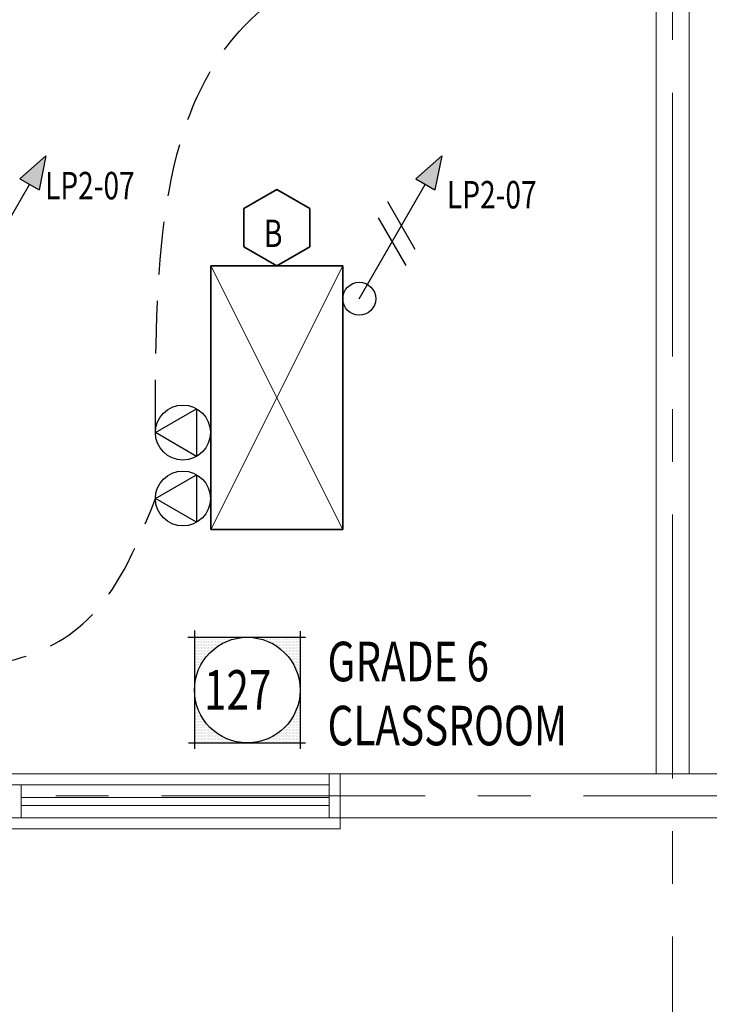
# Model space of a CAD drawing. Units: inches. Extents: x -2 to 13746, y -3167 to 2094.
# Drawn here: x 8440 to 8565, y 429 to 608 of the extents above; entities that cross this region are included whole.
import ezdxf

# ---------------------------------------------------------------- set-up
doc = ezdxf.new("R2010")
doc.units = ezdxf.units.IN
doc.header["$LTSCALE"] = 48
doc.header["$MEASUREMENT"] = 0
doc.linetypes.add('CENTER', pattern=[2, 1.25, -0.25, 0.25, -0.25])
doc.linetypes.add('DASHED2', pattern=[0.375, 0.25, -0.125])
doc.layers.get('0').update_dxf_attribs({"linetype": 'CONTINUOUS'})
for name, color, linetype, lineweight in [('BAYLINE', 1, 'CENTER', 13), ('HATCH', 1, 'CONTINUOUS', 13), ('LIGHTS', 4, 'CONTINUOUS', 35), ('TEXT10250', 2, 'CONTINUOUS', 25), ('TEXT7250', 2, 'CONTINUOUS', 25), ('WALLS', 3, 'CONTINUOUS', 13), ('WINDOWS', 2, 'CONTINUOUS', 13)]:
    doc.layers.add(name, color=color, linetype=linetype, lineweight=lineweight)
doc.layers.add('LINES', color=220, linetype='DASHED2')
doc.styles.add('ROMANS', font='romans', dxfattribs={"width": 0.75, "height": 10})
doc.styles.add('TXT316', font='romans.shx', dxfattribs={"width": 0.75, "height": 5})

msp = doc.modelspace()

# ---------------------------------------------------------------- hatches: boundary and pattern name
at = {"layer": 'TEXT7250', "ltscale": 0.8}
h = msp.add_hatch(color=256, dxfattribs=at)
h.dxf.hatch_style = 1
h.paths.add_polyline_path([(8439.74, 579.5), (8443.21, 577.5), (8444.48, 583.69)])
h = msp.add_hatch(color=256, dxfattribs=at)
h.dxf.hatch_style = 1
h.paths.add_polyline_path([(8511.74, 579.5), (8515.21, 577.5), (8516.48, 583.69)])

# ---------------------------------------------------------------- linework, layer by layer
at = {"color": 0}
for p, q in [((8471.57, 495.7), (8471.57, 495.7)), ((8471.57, 495.13), (8471.57, 495.13)), ((8471.72, 495.98), (8471.72, 495.98)), ((8471.72, 495.41), (8471.72, 495.41)), ((8471.72, 494.85), (8471.72, 494.85)), ((8471.86, 495.7), (8471.86, 495.7)), ((8471.86, 495.13), (8471.86, 495.13)), ((8472, 495.98), (8472, 495.98)), ((8472, 495.41), (8472, 495.41)), ((8472, 494.85), (8472, 494.85)), ((8472.14, 495.7), (8472.14, 495.7)), ((8472.14, 495.13), (8472.14, 495.13)), ((8472.28, 495.98), (8472.28, 495.98)), ((8472.28, 495.41), (8472.28, 495.41)), ((8472.28, 494.85), (8472.28, 494.85)), ((8472.42, 495.7), (8472.42, 495.7)), ((8472.42, 495.13), (8472.42, 495.13)), ((8472.56, 495.98), (8472.56, 495.98)), ((8472.56, 495.41), (8472.56, 495.41)), ((8472.56, 494.85), (8472.56, 494.85)), ((8472.7, 495.7), (8472.7, 495.7)), ((8472.7, 495.13), (8472.7, 495.13)), ((8472.84, 495.98), (8472.84, 495.98)), ((8472.84, 495.41), (8472.84, 495.41)), ((8472.84, 494.85), (8472.84, 494.85)), ((8472.98, 495.7), (8472.98, 495.7)), ((8472.98, 495.13), (8472.98, 495.13)), ((8473.12, 495.98), (8473.12, 495.98)), ((8473.12, 495.41), (8473.12, 495.41)), ((8473.12, 494.85), (8473.12, 494.85)), ((8473.26, 495.7), (8473.26, 495.7)), ((8473.26, 495.13), (8473.26, 495.13)), ((8473.4, 495.98), (8473.4, 495.98)), ((8473.4, 495.41), (8473.4, 495.41)), ((8473.4, 494.85), (8473.4, 494.85)), ((8473.54, 495.7), (8473.54, 495.7)), ((8473.54, 495.13), (8473.54, 495.13)), ((8473.68, 495.98), (8473.68, 495.98)), ((8473.68, 495.41), (8473.68, 495.41)), ((8473.68, 494.85), (8473.68, 494.85)), ((8473.82, 495.7), (8473.82, 495.7)), ((8473.82, 495.13), (8473.82, 495.13)), ((8473.97, 495.98), (8473.97, 495.98)), ((8473.97, 495.41), (8473.97, 495.41)), ((8473.97, 494.85), (8473.97, 494.85)), ((8474.11, 495.7), (8474.11, 495.7)), ((8474.11, 495.13), (8474.11, 495.13)), ((8474.25, 495.98), (8474.25, 495.98)), ((8474.25, 495.41), (8474.25, 495.41)), ((8474.25, 494.85), (8474.25, 494.85)), ((8474.39, 495.7), (8474.39, 495.7)), ((8474.39, 495.13), (8474.39, 495.13)), ((8474.53, 495.98), (8474.53, 495.98)), ((8474.53, 495.41), (8474.53, 495.41)), ((8474.53, 494.85), (8474.53, 494.85)), ((8474.67, 495.7), (8474.67, 495.7)), ((8474.67, 495.13), (8474.67, 495.13)), ((8474.81, 495.98), (8474.81, 495.98)), ((8474.81, 495.41), (8474.81, 495.41)), ((8474.81, 494.85), (8474.81, 494.85)), ((8474.95, 495.7), (8474.95, 495.7)), ((8474.95, 495.13), (8474.95, 495.13)), ((8475.09, 495.98), (8475.09, 495.98)), ((8475.09, 495.41), (8475.09, 495.41)), ((8475.09, 494.85), (8475.09, 494.85)), ((8475.23, 495.7), (8475.23, 495.7)), ((8475.23, 495.13), (8475.23, 495.13)), ((8475.37, 495.98), (8475.37, 495.98)), ((8475.37, 495.41), (8475.37, 495.41)), ((8475.37, 494.85), (8475.37, 494.85)), ((8475.51, 495.7), (8475.51, 495.7)), ((8475.51, 495.13), (8475.51, 495.13)), ((8475.65, 495.98), (8475.65, 495.98)), ((8475.65, 495.41), (8475.65, 495.41)), ((8475.65, 494.85), (8475.65, 494.85)), ((8475.79, 495.7), (8475.79, 495.7)), ((8475.79, 495.13), (8475.79, 495.13)), ((8475.93, 495.98), (8475.93, 495.98)), ((8475.93, 495.41), (8475.93, 495.41)), ((8475.93, 494.85), (8475.93, 494.85)), ((8476.07, 495.7), (8476.07, 495.7)), ((8476.07, 495.13), (8476.07, 495.13)), ((8476.22, 495.98), (8476.22, 495.98)), ((8476.22, 495.41), (8476.22, 495.41)), ((8476.22, 494.85), (8476.22, 494.85)), ((8476.36, 495.7), (8476.36, 495.7)), ((8476.36, 495.13), (8476.36, 495.13)), ((8476.5, 495.98), (8476.5, 495.98)), ((8476.5, 495.41), (8476.5, 495.41)), ((8476.64, 495.7), (8476.64, 495.7)), ((8476.64, 495.13), (8476.64, 495.13)), ((8476.78, 495.98), (8476.78, 495.98)), ((8476.78, 495.41), (8476.78, 495.41)), ((8476.92, 495.7), (8476.92, 495.7)), ((8476.92, 495.13), (8476.92, 495.13)), ((8477.06, 495.98), (8477.06, 495.98)), ((8477.06, 495.41), (8477.06, 495.41)), ((8477.2, 495.7), (8477.2, 495.7)), ((8477.34, 495.98), (8477.34, 495.98)), ((8477.34, 495.41), (8477.34, 495.41)), ((8477.48, 495.7), (8477.48, 495.7)), ((8477.62, 495.98), (8477.62, 495.98)), ((8477.76, 495.7), (8477.76, 495.7)), ((8477.9, 495.98), (8477.9, 495.98)), ((8478.04, 495.7), (8478.04, 495.7)), ((8478.18, 495.98), (8478.18, 495.98)), ((8478.32, 495.7), (8478.32, 495.7)), ((8478.47, 495.98), (8478.47, 495.98)), ((8478.75, 495.98), (8478.75, 495.98)), ((8479.03, 495.98), (8479.03, 495.98)), ((8479.31, 495.98), (8479.31, 495.98)), ((8479.59, 495.98), (8479.59, 495.98)), ((8482.68, 495.98), (8482.68, 495.98)), ((8482.97, 495.98), (8482.97, 495.98)), ((8483.25, 495.98), (8483.25, 495.98)), ((8483.53, 495.98), (8483.53, 495.98)), ((8483.81, 495.98), (8483.81, 495.98)), ((8483.95, 495.7), (8483.95, 495.7)), ((8484.09, 495.98), (8484.09, 495.98)), ((8484.23, 495.7), (8484.23, 495.7)), ((8484.37, 495.98), (8484.37, 495.98)), ((8484.51, 495.7), (8484.51, 495.7)), ((8484.65, 495.98), (8484.65, 495.98)), ((8484.65, 495.41), (8484.65, 495.41)), ((8484.79, 495.7), (8484.79, 495.7)), ((8484.93, 495.98), (8484.93, 495.98)), ((8484.93, 495.41), (8484.93, 495.41)), ((8485.07, 495.7), (8485.07, 495.7)), ((8485.22, 495.98), (8485.22, 495.98)), ((8485.22, 495.41), (8485.22, 495.41)), ((8485.36, 495.7), (8485.36, 495.7)), ((8485.36, 495.13), (8485.36, 495.13)), ((8485.5, 495.98), (8485.5, 495.98)), ((8485.5, 495.41), (8485.5, 495.41)), ((8485.64, 495.7), (8485.64, 495.7)), ((8485.64, 495.13), (8485.64, 495.13)), ((8485.78, 495.98), (8485.78, 495.98)), ((8485.78, 495.41), (8485.78, 495.41)), ((8485.92, 495.7), (8485.92, 495.7)), ((8485.92, 495.13), (8485.92, 495.13)), ((8486.06, 495.98), (8486.06, 495.98)), ((8486.06, 495.41), (8486.06, 495.41)), ((8486.06, 494.85), (8486.06, 494.85)), ((8486.2, 495.7), (8486.2, 495.7)), ((8486.2, 495.13), (8486.2, 495.13)), ((8486.34, 495.98), (8486.34, 495.98)), ((8486.34, 495.41), (8486.34, 495.41)), ((8486.34, 494.85), (8486.34, 494.85)), ((8486.48, 495.7), (8486.48, 495.7)), ((8486.48, 495.13), (8486.48, 495.13)), ((8486.62, 495.98), (8486.62, 495.98)), ((8486.62, 495.41), (8486.62, 495.41)), ((8486.62, 494.85), (8486.62, 494.85)), ((8486.76, 495.7), (8486.76, 495.7)), ((8486.76, 495.13), (8486.76, 495.13)), ((8486.9, 495.98), (8486.9, 495.98)), ((8486.9, 495.41), (8486.9, 495.41)), ((8486.9, 494.85), (8486.9, 494.85)), ((8487.04, 495.7), (8487.04, 495.7)), ((8487.04, 495.13), (8487.04, 495.13)), ((8487.18, 495.98), (8487.18, 495.98)), ((8487.18, 495.41), (8487.18, 495.41)), ((8487.18, 494.85), (8487.18, 494.85)), ((8487.32, 495.7), (8487.32, 495.7)), ((8487.32, 495.13), (8487.32, 495.13)), ((8487.47, 495.98), (8487.47, 495.98)), ((8487.47, 495.41), (8487.47, 495.41)), ((8487.47, 494.85), (8487.47, 494.85)), ((8487.61, 495.7), (8487.61, 495.7)), ((8487.61, 495.13), (8487.61, 495.13)), ((8487.75, 495.98), (8487.75, 495.98)), ((8487.75, 495.41), (8487.75, 495.41)), ((8487.75, 494.85), (8487.75, 494.85)), ((8487.89, 495.7), (8487.89, 495.7)), ((8487.89, 495.13), (8487.89, 495.13)), ((8488.03, 495.98), (8488.03, 495.98)), ((8488.03, 495.41), (8488.03, 495.41)), ((8488.03, 494.85), (8488.03, 494.85)), ((8488.17, 495.7), (8488.17, 495.7)), ((8488.17, 495.13), (8488.17, 495.13)), ((8488.31, 495.98), (8488.31, 495.98)), ((8488.31, 495.41), (8488.31, 495.41)), ((8488.31, 494.85), (8488.31, 494.85)), ((8488.45, 495.7), (8488.45, 495.7)), ((8488.45, 495.13), (8488.45, 495.13)), ((8488.59, 495.98), (8488.59, 495.98)), ((8488.59, 495.41), (8488.59, 495.41)), ((8488.59, 494.85), (8488.59, 494.85)), ((8488.73, 495.7), (8488.73, 495.7)), ((8488.73, 495.13), (8488.73, 495.13)), ((8488.87, 495.98), (8488.87, 495.98)), ((8488.87, 495.41), (8488.87, 495.41)), ((8488.87, 494.85), (8488.87, 494.85)), ((8489.01, 495.7), (8489.01, 495.7)), ((8489.01, 495.13), (8489.01, 495.13)), ((8489.15, 495.98), (8489.15, 495.98)), ((8489.15, 495.41), (8489.15, 495.41)), ((8489.15, 494.85), (8489.15, 494.85)), ((8489.29, 495.7), (8489.29, 495.7)), ((8489.29, 495.13), (8489.29, 495.13)), ((8489.43, 495.98), (8489.43, 495.98)), ((8489.43, 495.41), (8489.43, 495.41)), ((8489.43, 494.85), (8489.43, 494.85)), ((8489.57, 495.7), (8489.57, 495.7)), ((8489.57, 495.13), (8489.57, 495.13)), ((8489.72, 495.98), (8489.72, 495.98)), ((8489.72, 495.41), (8489.72, 495.41)), ((8489.72, 494.85), (8489.72, 494.85)), ((8489.86, 495.7), (8489.86, 495.7)), ((8489.86, 495.13), (8489.86, 495.13)), ((8490, 495.98), (8490, 495.98)), ((8490, 495.41), (8490, 495.41)), ((8490, 494.85), (8490, 494.85)), ((8490.14, 495.7), (8490.14, 495.7)), ((8490.14, 495.13), (8490.14, 495.13)), ((8490.28, 495.98), (8490.28, 495.98)), ((8490.28, 495.41), (8490.28, 495.41)), ((8490.28, 494.85), (8490.28, 494.85)), ((8490.42, 495.7), (8490.42, 495.7)), ((8490.42, 495.13), (8490.42, 495.13)), ((8490.56, 495.98), (8490.56, 495.98)), ((8490.56, 495.41), (8490.56, 495.41)), ((8490.56, 494.85), (8490.56, 494.85)), ((8490.7, 495.7), (8490.7, 495.7)), ((8490.7, 495.13), (8490.7, 495.13)), ((8471.57, 494.57), (8471.57, 494.57)), ((8471.57, 494.01), (8471.57, 494.01)), ((8471.57, 493.45), (8471.57, 493.45)), ((8471.57, 492.88), (8471.57, 492.88)), ((8471.72, 494.29), (8471.72, 494.29)), ((8471.72, 493.73), (8471.72, 493.73)), ((8471.72, 493.16), (8471.72, 493.16)), ((8471.86, 494.57), (8471.86, 494.57)), ((8471.86, 494.01), (8471.86, 494.01)), ((8471.86, 493.45), (8471.86, 493.45)), ((8471.86, 492.88), (8471.86, 492.88)), ((8472, 494.29), (8472, 494.29)), ((8472, 493.73), (8472, 493.73)), ((8472, 493.16), (8472, 493.16)), ((8472.14, 494.57), (8472.14, 494.57)), ((8472.14, 494.01), (8472.14, 494.01)), ((8472.14, 493.45), (8472.14, 493.45)), ((8472.14, 492.88), (8472.14, 492.88)), ((8472.28, 494.29), (8472.28, 494.29)), ((8472.28, 493.73), (8472.28, 493.73)), ((8472.28, 493.16), (8472.28, 493.16)), ((8472.42, 494.57), (8472.42, 494.57)), ((8472.42, 494.01), (8472.42, 494.01)), ((8472.42, 493.45), (8472.42, 493.45)), ((8472.42, 492.88), (8472.42, 492.88)), ((8472.56, 494.29), (8472.56, 494.29)), ((8472.56, 493.73), (8472.56, 493.73)), ((8472.56, 493.16), (8472.56, 493.16)), ((8472.7, 494.57), (8472.7, 494.57)), ((8472.7, 494.01), (8472.7, 494.01)), ((8472.7, 493.45), (8472.7, 493.45)), ((8472.7, 492.88), (8472.7, 492.88)), ((8472.84, 494.29), (8472.84, 494.29)), ((8472.84, 493.73), (8472.84, 493.73)), ((8472.84, 493.16), (8472.84, 493.16)), ((8472.98, 494.57), (8472.98, 494.57)), ((8472.98, 494.01), (8472.98, 494.01)), ((8472.98, 493.45), (8472.98, 493.45)), ((8472.98, 492.88), (8472.98, 492.88)), ((8473.12, 494.29), (8473.12, 494.29)), ((8473.12, 493.73), (8473.12, 493.73)), ((8473.12, 493.16), (8473.12, 493.16)), ((8473.26, 494.57), (8473.26, 494.57)), ((8473.26, 494.01), (8473.26, 494.01)), ((8473.26, 493.45), (8473.26, 493.45)), ((8473.26, 492.88), (8473.26, 492.88)), ((8473.4, 494.29), (8473.4, 494.29)), ((8473.4, 493.73), (8473.4, 493.73)), ((8473.4, 493.16), (8473.4, 493.16)), ((8473.54, 494.57), (8473.54, 494.57)), ((8473.54, 494.01), (8473.54, 494.01)), ((8473.54, 493.45), (8473.54, 493.45)), ((8473.54, 492.88), (8473.54, 492.88)), ((8473.68, 494.29), (8473.68, 494.29)), ((8473.68, 493.73), (8473.68, 493.73)), ((8473.68, 493.16), (8473.68, 493.16)), ((8473.82, 494.57), (8473.82, 494.57)), ((8473.82, 494.01), (8473.82, 494.01)), ((8473.82, 493.45), (8473.82, 493.45)), ((8473.82, 492.88), (8473.82, 492.88)), ((8473.97, 494.29), (8473.97, 494.29)), ((8473.97, 493.73), (8473.97, 493.73)), ((8473.97, 493.16), (8473.97, 493.16)), ((8474.11, 494.57), (8474.11, 494.57)), ((8474.11, 494.01), (8474.11, 494.01)), ((8474.11, 493.45), (8474.11, 493.45)), ((8474.25, 494.29), (8474.25, 494.29)), ((8474.25, 493.73), (8474.25, 493.73)), ((8474.39, 494.57), (8474.39, 494.57)), ((8474.39, 494.01), (8474.39, 494.01)), ((8474.39, 493.45), (8474.39, 493.45)), ((8474.53, 494.29), (8474.53, 494.29)), ((8474.53, 493.73), (8474.53, 493.73)), ((8474.67, 494.57), (8474.67, 494.57)), ((8474.67, 494.01), (8474.67, 494.01)), ((8474.81, 494.29), (8474.81, 494.29)), ((8474.95, 494.57), (8474.95, 494.57)), ((8474.95, 494.01), (8474.95, 494.01)), ((8475.09, 494.29), (8475.09, 494.29)), ((8475.23, 494.57), (8475.23, 494.57)), ((8475.37, 494.29), (8475.37, 494.29)), ((8475.51, 494.57), (8475.51, 494.57)), ((8475.79, 494.57), (8475.79, 494.57)), ((8486.48, 494.57), (8486.48, 494.57)), ((8486.76, 494.57), (8486.76, 494.57)), ((8486.9, 494.29), (8486.9, 494.29)), ((8487.04, 494.57), (8487.04, 494.57)), ((8487.18, 494.29), (8487.18, 494.29)), ((8487.32, 494.57), (8487.32, 494.57)), ((8487.32, 494.01), (8487.32, 494.01)), ((8487.47, 494.29), (8487.47, 494.29)), ((8487.47, 493.73), (8487.47, 493.73)), ((8487.61, 494.57), (8487.61, 494.57)), ((8487.61, 494.01), (8487.61, 494.01)), ((8487.75, 494.29), (8487.75, 494.29)), ((8487.75, 493.73), (8487.75, 493.73)), ((8487.89, 494.57), (8487.89, 494.57)), ((8487.89, 494.01), (8487.89, 494.01)), ((8487.89, 493.45), (8487.89, 493.45)), ((8488.03, 494.29), (8488.03, 494.29)), ((8488.03, 493.73), (8488.03, 493.73)), ((8488.03, 493.16), (8488.03, 493.16)), ((8488.17, 494.57), (8488.17, 494.57)), ((8488.17, 494.01), (8488.17, 494.01)), ((8488.17, 493.45), (8488.17, 493.45)), ((8488.31, 494.29), (8488.31, 494.29)), ((8488.31, 493.73), (8488.31, 493.73)), ((8488.31, 493.16), (8488.31, 493.16)), ((8488.45, 494.57), (8488.45, 494.57)), ((8488.45, 494.01), (8488.45, 494.01)), ((8488.45, 493.45), (8488.45, 493.45)), ((8488.45, 492.88), (8488.45, 492.88)), ((8488.59, 494.29), (8488.59, 494.29)), ((8488.59, 493.73), (8488.59, 493.73)), ((8488.59, 493.16), (8488.59, 493.16)), ((8488.73, 494.57), (8488.73, 494.57)), ((8488.73, 494.01), (8488.73, 494.01)), ((8488.73, 493.45), (8488.73, 493.45)), ((8488.73, 492.88), (8488.73, 492.88)), ((8488.87, 494.29), (8488.87, 494.29)), ((8488.87, 493.73), (8488.87, 493.73)), ((8488.87, 493.16), (8488.87, 493.16)), ((8489.01, 494.57), (8489.01, 494.57)), ((8489.01, 494.01), (8489.01, 494.01)), ((8489.01, 493.45), (8489.01, 493.45)), ((8489.01, 492.88), (8489.01, 492.88)), ((8489.15, 494.29), (8489.15, 494.29)), ((8489.15, 493.73), (8489.15, 493.73)), ((8489.15, 493.16), (8489.15, 493.16)), ((8489.29, 494.57), (8489.29, 494.57)), ((8489.29, 494.01), (8489.29, 494.01)), ((8489.29, 493.45), (8489.29, 493.45)), ((8489.29, 492.88), (8489.29, 492.88)), ((8489.43, 494.29), (8489.43, 494.29)), ((8489.43, 493.73), (8489.43, 493.73)), ((8489.43, 493.16), (8489.43, 493.16)), ((8489.57, 494.57), (8489.57, 494.57)), ((8489.57, 494.01), (8489.57, 494.01)), ((8489.57, 493.45), (8489.57, 493.45)), ((8489.57, 492.88), (8489.57, 492.88)), ((8489.72, 494.29), (8489.72, 494.29)), ((8489.72, 493.73), (8489.72, 493.73)), ((8489.72, 493.16), (8489.72, 493.16)), ((8489.86, 494.57), (8489.86, 494.57)), ((8489.86, 494.01), (8489.86, 494.01)), ((8489.86, 493.45), (8489.86, 493.45)), ((8489.86, 492.88), (8489.86, 492.88)), ((8490, 494.29), (8490, 494.29)), ((8490, 493.73), (8490, 493.73)), ((8490, 493.16), (8490, 493.16)), ((8490.14, 494.57), (8490.14, 494.57)), ((8490.14, 494.01), (8490.14, 494.01)), ((8490.14, 493.45), (8490.14, 493.45)), ((8490.14, 492.88), (8490.14, 492.88)), ((8490.28, 494.29), (8490.28, 494.29)), ((8490.28, 493.73), (8490.28, 493.73)), ((8490.28, 493.16), (8490.28, 493.16)), ((8490.42, 494.57), (8490.42, 494.57)), ((8490.42, 494.01), (8490.42, 494.01)), ((8490.42, 493.45), (8490.42, 493.45)), ((8490.42, 492.88), (8490.42, 492.88)), ((8490.56, 494.29), (8490.56, 494.29)), ((8490.56, 493.73), (8490.56, 493.73)), ((8490.56, 493.16), (8490.56, 493.16)), ((8490.7, 494.57), (8490.7, 494.57)), ((8490.7, 494.01), (8490.7, 494.01)), ((8490.7, 493.45), (8490.7, 493.45)), ((8490.7, 492.88), (8490.7, 492.88)), ((8471.57, 492.32), (8471.57, 492.32)), ((8471.57, 491.76), (8471.57, 491.76)), ((8471.57, 491.2), (8471.57, 491.2)), ((8471.72, 492.6), (8471.72, 492.6)), ((8471.72, 492.04), (8471.72, 492.04)), ((8471.72, 491.48), (8471.72, 491.48)), ((8471.86, 492.32), (8471.86, 492.32)), ((8471.86, 491.76), (8471.86, 491.76)), ((8471.86, 491.2), (8471.86, 491.2)), ((8472, 492.6), (8472, 492.6)), ((8472, 492.04), (8472, 492.04)), ((8472, 491.48), (8472, 491.48)), ((8472.14, 492.32), (8472.14, 492.32)), ((8472.14, 491.76), (8472.14, 491.76)), ((8472.14, 491.2), (8472.14, 491.2)), ((8472.28, 492.6), (8472.28, 492.6)), ((8472.28, 492.04), (8472.28, 492.04)), ((8472.28, 491.48), (8472.28, 491.48)), ((8472.42, 492.32), (8472.42, 492.32)), ((8472.42, 491.76), (8472.42, 491.76)), ((8472.42, 491.2), (8472.42, 491.2)), ((8472.56, 492.6), (8472.56, 492.6)), ((8472.56, 492.04), (8472.56, 492.04)), ((8472.56, 491.48), (8472.56, 491.48)), ((8472.7, 492.32), (8472.7, 492.32)), ((8472.7, 491.76), (8472.7, 491.76)), ((8472.7, 491.2), (8472.7, 491.2)), ((8472.84, 492.6), (8472.84, 492.6)), ((8472.84, 492.04), (8472.84, 492.04)), ((8472.84, 491.48), (8472.84, 491.48)), ((8472.98, 492.32), (8472.98, 492.32)), ((8472.98, 491.76), (8472.98, 491.76)), ((8473.12, 492.6), (8473.12, 492.6)), ((8473.12, 492.04), (8473.12, 492.04)), ((8473.26, 492.32), (8473.26, 492.32)), ((8473.4, 492.6), (8473.4, 492.6)), ((8473.68, 492.6), (8473.68, 492.6)), ((8488.59, 492.6), (8488.59, 492.6)), ((8488.87, 492.6), (8488.87, 492.6)), ((8489.01, 492.32), (8489.01, 492.32)), ((8489.15, 492.6), (8489.15, 492.6)), ((8489.15, 492.04), (8489.15, 492.04)), ((8489.29, 492.32), (8489.29, 492.32)), ((8489.29, 491.76), (8489.29, 491.76)), ((8489.43, 492.6), (8489.43, 492.6)), ((8489.43, 492.04), (8489.43, 492.04)), ((8489.43, 491.48), (8489.43, 491.48)), ((8489.57, 492.32), (8489.57, 492.32)), ((8489.57, 491.76), (8489.57, 491.76)), ((8489.57, 491.2), (8489.57, 491.2)), ((8489.72, 492.6), (8489.72, 492.6)), ((8489.72, 492.04), (8489.72, 492.04)), ((8489.72, 491.48), (8489.72, 491.48)), ((8489.86, 492.32), (8489.86, 492.32)), ((8489.86, 491.76), (8489.86, 491.76)), ((8489.86, 491.2), (8489.86, 491.2)), ((8490, 492.6), (8490, 492.6)), ((8490, 492.04), (8490, 492.04)), ((8490, 491.48), (8490, 491.48)), ((8490.14, 492.32), (8490.14, 492.32)), ((8490.14, 491.76), (8490.14, 491.76)), ((8490.14, 491.2), (8490.14, 491.2)), ((8490.28, 492.6), (8490.28, 492.6)), ((8490.28, 492.04), (8490.28, 492.04)), ((8490.28, 491.48), (8490.28, 491.48)), ((8490.42, 492.32), (8490.42, 492.32)), ((8490.42, 491.76), (8490.42, 491.76)), ((8490.42, 491.2), (8490.42, 491.2)), ((8490.56, 492.6), (8490.56, 492.6)), ((8490.56, 492.04), (8490.56, 492.04)), ((8490.56, 491.48), (8490.56, 491.48)), ((8490.7, 492.32), (8490.7, 492.32)), ((8490.7, 491.76), (8490.7, 491.76)), ((8490.7, 491.2), (8490.7, 491.2)), ((8471.57, 490.63), (8471.57, 490.63)), ((8471.57, 490.07), (8471.57, 490.07)), ((8471.57, 489.51), (8471.57, 489.51)), ((8471.72, 490.91), (8471.72, 490.91)), ((8471.72, 490.35), (8471.72, 490.35)), ((8471.72, 489.79), (8471.72, 489.79)), ((8471.72, 489.23), (8471.72, 489.23)), ((8471.86, 490.63), (8471.86, 490.63)), ((8471.86, 490.07), (8471.86, 490.07)), ((8471.86, 489.51), (8471.86, 489.51)), ((8472, 490.91), (8472, 490.91)), ((8472, 490.35), (8472, 490.35)), ((8472, 489.79), (8472, 489.79)), ((8472.14, 490.63), (8472.14, 490.63)), ((8472.14, 490.07), (8472.14, 490.07)), ((8472.28, 490.91), (8472.28, 490.91)), ((8472.28, 490.35), (8472.28, 490.35)), ((8472.42, 490.63), (8472.42, 490.63)), ((8472.56, 490.91), (8472.56, 490.91)), ((8489.72, 490.91), (8489.72, 490.91)), ((8489.86, 490.63), (8489.86, 490.63)), ((8490, 490.91), (8490, 490.91)), ((8490, 490.35), (8490, 490.35)), ((8490.14, 490.63), (8490.14, 490.63)), ((8490.14, 490.07), (8490.14, 490.07)), ((8490.28, 490.91), (8490.28, 490.91)), ((8490.28, 490.35), (8490.28, 490.35)), ((8490.28, 489.79), (8490.28, 489.79)), ((8490.42, 490.63), (8490.42, 490.63)), ((8490.42, 490.07), (8490.42, 490.07)), ((8490.42, 489.51), (8490.42, 489.51)), ((8490.56, 490.91), (8490.56, 490.91)), ((8490.56, 490.35), (8490.56, 490.35)), ((8490.56, 489.79), (8490.56, 489.79)), ((8490.56, 489.23), (8490.56, 489.23)), ((8490.7, 490.63), (8490.7, 490.63)), ((8490.7, 490.07), (8490.7, 490.07)), ((8490.7, 489.51), (8490.7, 489.51)), ((8471.57, 488.95), (8471.57, 488.95)), ((8471.57, 488.38), (8471.57, 488.38)), ((8471.57, 487.82), (8471.57, 487.82)), ((8471.72, 488.66), (8471.72, 488.66)), ((8490.42, 488.95), (8490.42, 488.95)), ((8490.56, 488.66), (8490.56, 488.66)), ((8490.7, 488.95), (8490.7, 488.95)), ((8490.7, 488.38), (8490.7, 488.38)), ((8490.7, 487.82), (8490.7, 487.82)), ((8490.7, 487.26), (8490.7, 487.26)), ((8471.57, 485.01), (8471.57, 485.01)), ((8471.57, 484.45), (8471.57, 484.45)), ((8471.57, 483.88), (8471.57, 483.88)), ((8471.72, 484.16), (8471.72, 484.16)), ((8490.42, 483.88), (8490.42, 483.88)), ((8490.56, 484.73), (8490.56, 484.73)), ((8490.56, 484.16), (8490.56, 484.16)), ((8490.7, 485.57), (8490.7, 485.57)), ((8490.7, 485.01), (8490.7, 485.01)), ((8490.7, 484.45), (8490.7, 484.45)), ((8490.7, 483.88), (8490.7, 483.88)), ((8471.57, 483.32), (8471.57, 483.32)), ((8471.57, 482.76), (8471.57, 482.76)), ((8471.57, 482.2), (8471.57, 482.2)), ((8471.72, 483.6), (8471.72, 483.6)), ((8471.72, 483.04), (8471.72, 483.04)), ((8471.72, 482.48), (8471.72, 482.48)), ((8471.86, 483.32), (8471.86, 483.32)), ((8471.86, 482.76), (8471.86, 482.76)), ((8471.86, 482.2), (8471.86, 482.2)), ((8472, 483.04), (8472, 483.04)), ((8472, 482.48), (8472, 482.48)), ((8472.14, 482.76), (8472.14, 482.76)), ((8472.14, 482.2), (8472.14, 482.2)), ((8472.28, 482.48), (8472.28, 482.48)), ((8472.42, 482.2), (8472.42, 482.2)), ((8489.86, 482.2), (8489.86, 482.2)), ((8490, 482.48), (8490, 482.48)), ((8490.14, 482.76), (8490.14, 482.76)), ((8490.14, 482.2), (8490.14, 482.2)), ((8490.28, 483.6), (8490.28, 483.6)), ((8490.28, 483.04), (8490.28, 483.04)), ((8490.28, 482.48), (8490.28, 482.48)), ((8490.42, 483.32), (8490.42, 483.32)), ((8490.42, 482.76), (8490.42, 482.76)), ((8490.42, 482.2), (8490.42, 482.2)), ((8490.56, 483.6), (8490.56, 483.6)), ((8490.56, 483.04), (8490.56, 483.04)), ((8490.56, 482.48), (8490.56, 482.48)), ((8490.7, 483.32), (8490.7, 483.32)), ((8490.7, 482.76), (8490.7, 482.76)), ((8490.7, 482.2), (8490.7, 482.2)), ((8471.57, 481.63), (8471.57, 481.63)), ((8471.57, 481.07), (8471.57, 481.07)), ((8471.57, 480.51), (8471.57, 480.51)), ((8471.72, 481.91), (8471.72, 481.91)), ((8471.72, 481.35), (8471.72, 481.35)), ((8471.72, 480.79), (8471.72, 480.79)), ((8471.86, 481.63), (8471.86, 481.63)), ((8471.86, 481.07), (8471.86, 481.07)), ((8471.86, 480.51), (8471.86, 480.51)), ((8472, 481.91), (8472, 481.91)), ((8472, 481.35), (8472, 481.35)), ((8472, 480.79), (8472, 480.79)), ((8472.14, 481.63), (8472.14, 481.63)), ((8472.14, 481.07), (8472.14, 481.07)), ((8472.14, 480.51), (8472.14, 480.51)), ((8472.28, 481.91), (8472.28, 481.91)), ((8472.28, 481.35), (8472.28, 481.35)), ((8472.28, 480.79), (8472.28, 480.79)), ((8472.42, 481.63), (8472.42, 481.63)), ((8472.42, 481.07), (8472.42, 481.07)), ((8472.42, 480.51), (8472.42, 480.51)), ((8472.56, 481.91), (8472.56, 481.91)), ((8472.56, 481.35), (8472.56, 481.35)), ((8472.56, 480.79), (8472.56, 480.79)), ((8472.7, 481.63), (8472.7, 481.63)), ((8472.7, 481.07), (8472.7, 481.07)), ((8472.7, 480.51), (8472.7, 480.51)), ((8472.84, 481.35), (8472.84, 481.35)), ((8472.84, 480.79), (8472.84, 480.79)), ((8472.98, 481.07), (8472.98, 481.07)), ((8472.98, 480.51), (8472.98, 480.51)), ((8473.12, 480.79), (8473.12, 480.79)), ((8473.26, 480.51), (8473.26, 480.51)), ((8473.54, 480.51), (8473.54, 480.51)), ((8488.73, 480.51), (8488.73, 480.51)), ((8488.87, 480.79), (8488.87, 480.79)), ((8489.01, 480.51), (8489.01, 480.51)), ((8489.15, 480.79), (8489.15, 480.79)), ((8489.29, 481.07), (8489.29, 481.07)), ((8489.29, 480.51), (8489.29, 480.51)), ((8489.43, 481.35), (8489.43, 481.35)), ((8489.43, 480.79), (8489.43, 480.79)), ((8489.57, 481.63), (8489.57, 481.63)), ((8489.57, 481.07), (8489.57, 481.07)), ((8489.57, 480.51), (8489.57, 480.51)), ((8489.72, 481.91), (8489.72, 481.91)), ((8489.72, 481.35), (8489.72, 481.35)), ((8489.72, 480.79), (8489.72, 480.79)), ((8489.86, 481.63), (8489.86, 481.63)), ((8489.86, 481.07), (8489.86, 481.07)), ((8489.86, 480.51), (8489.86, 480.51)), ((8490, 481.91), (8490, 481.91)), ((8490, 481.35), (8490, 481.35)), ((8490, 480.79), (8490, 480.79)), ((8490.14, 481.63), (8490.14, 481.63)), ((8490.14, 481.07), (8490.14, 481.07)), ((8490.14, 480.51), (8490.14, 480.51)), ((8490.28, 481.91), (8490.28, 481.91)), ((8490.28, 481.35), (8490.28, 481.35)), ((8490.28, 480.79), (8490.28, 480.79)), ((8490.42, 481.63), (8490.42, 481.63)), ((8490.42, 481.07), (8490.42, 481.07)), ((8490.42, 480.51), (8490.42, 480.51)), ((8490.56, 481.91), (8490.56, 481.91)), ((8490.56, 481.35), (8490.56, 481.35)), ((8490.56, 480.79), (8490.56, 480.79)), ((8490.7, 481.63), (8490.7, 481.63)), ((8490.7, 481.07), (8490.7, 481.07)), ((8490.7, 480.51), (8490.7, 480.51)), ((8471.57, 479.95), (8471.57, 479.95)), ((8471.57, 479.38), (8471.57, 479.38)), ((8471.57, 478.82), (8471.57, 478.82)), ((8471.72, 480.23), (8471.72, 480.23)), ((8471.72, 479.66), (8471.72, 479.66)), ((8471.72, 479.1), (8471.72, 479.1)), ((8471.72, 478.54), (8471.72, 478.54)), ((8471.86, 479.95), (8471.86, 479.95)), ((8471.86, 479.38), (8471.86, 479.38)), ((8471.86, 478.82), (8471.86, 478.82)), ((8472, 480.23), (8472, 480.23)), ((8472, 479.66), (8472, 479.66)), ((8472, 479.1), (8472, 479.1)), ((8472, 478.54), (8472, 478.54)), ((8472.14, 479.95), (8472.14, 479.95)), ((8472.14, 479.38), (8472.14, 479.38)), ((8472.14, 478.82), (8472.14, 478.82)), ((8472.28, 480.23), (8472.28, 480.23)), ((8472.28, 479.66), (8472.28, 479.66)), ((8472.28, 479.1), (8472.28, 479.1)), ((8472.28, 478.54), (8472.28, 478.54)), ((8472.42, 479.95), (8472.42, 479.95)), ((8472.42, 479.38), (8472.42, 479.38)), ((8472.42, 478.82), (8472.42, 478.82)), ((8472.56, 480.23), (8472.56, 480.23)), ((8472.56, 479.66), (8472.56, 479.66)), ((8472.56, 479.1), (8472.56, 479.1)), ((8472.56, 478.54), (8472.56, 478.54)), ((8472.7, 479.95), (8472.7, 479.95)), ((8472.7, 479.38), (8472.7, 479.38)), ((8472.7, 478.82), (8472.7, 478.82)), ((8472.84, 480.23), (8472.84, 480.23)), ((8472.84, 479.66), (8472.84, 479.66)), ((8472.84, 479.1), (8472.84, 479.1)), ((8472.84, 478.54), (8472.84, 478.54)), ((8472.98, 479.95), (8472.98, 479.95)), ((8472.98, 479.38), (8472.98, 479.38)), ((8472.98, 478.82), (8472.98, 478.82)), ((8473.12, 480.23), (8473.12, 480.23)), ((8473.12, 479.66), (8473.12, 479.66)), ((8473.12, 479.1), (8473.12, 479.1)), ((8473.12, 478.54), (8473.12, 478.54)), ((8473.26, 479.95), (8473.26, 479.95)), ((8473.26, 479.38), (8473.26, 479.38)), ((8473.26, 478.82), (8473.26, 478.82)), ((8473.4, 480.23), (8473.4, 480.23)), ((8473.4, 479.66), (8473.4, 479.66)), ((8473.4, 479.1), (8473.4, 479.1)), ((8473.4, 478.54), (8473.4, 478.54)), ((8473.54, 479.95), (8473.54, 479.95)), ((8473.54, 479.38), (8473.54, 479.38)), ((8473.54, 478.82), (8473.54, 478.82)), ((8473.68, 480.23), (8473.68, 480.23)), ((8473.68, 479.66), (8473.68, 479.66)), ((8473.68, 479.1), (8473.68, 479.1)), ((8473.68, 478.54), (8473.68, 478.54)), ((8473.82, 479.95), (8473.82, 479.95)), ((8473.82, 479.38), (8473.82, 479.38)), ((8473.82, 478.82), (8473.82, 478.82)), ((8473.97, 479.66), (8473.97, 479.66)), ((8473.97, 479.1), (8473.97, 479.1)), ((8473.97, 478.54), (8473.97, 478.54)), ((8474.11, 479.38), (8474.11, 479.38)), ((8474.11, 478.82), (8474.11, 478.82)), ((8474.25, 479.66), (8474.25, 479.66)), ((8474.25, 479.1), (8474.25, 479.1)), ((8474.25, 478.54), (8474.25, 478.54)), ((8474.39, 479.38), (8474.39, 479.38)), ((8474.39, 478.82), (8474.39, 478.82)), ((8474.53, 479.1), (8474.53, 479.1)), ((8474.53, 478.54), (8474.53, 478.54)), ((8474.67, 478.82), (8474.67, 478.82)), ((8474.81, 479.1), (8474.81, 479.1)), ((8474.81, 478.54), (8474.81, 478.54)), ((8474.95, 478.82), (8474.95, 478.82)), ((8475.09, 478.54), (8475.09, 478.54)), ((8475.23, 478.82), (8475.23, 478.82)), ((8475.37, 478.54), (8475.37, 478.54)), ((8475.65, 478.54), (8475.65, 478.54)), ((8486.62, 478.54), (8486.62, 478.54)), ((8486.9, 478.54), (8486.9, 478.54)), ((8487.04, 478.82), (8487.04, 478.82)), ((8487.18, 478.54), (8487.18, 478.54)), ((8487.32, 478.82), (8487.32, 478.82)), ((8487.47, 479.1), (8487.47, 479.1)), ((8487.47, 478.54), (8487.47, 478.54)), ((8487.61, 479.38), (8487.61, 479.38)), ((8487.61, 478.82), (8487.61, 478.82)), ((8487.75, 479.1), (8487.75, 479.1)), ((8487.75, 478.54), (8487.75, 478.54)), ((8487.89, 479.38), (8487.89, 479.38)), ((8487.89, 478.82), (8487.89, 478.82)), ((8488.03, 479.66), (8488.03, 479.66)), ((8488.03, 479.1), (8488.03, 479.1)), ((8488.03, 478.54), (8488.03, 478.54)), ((8488.17, 479.95), (8488.17, 479.95)), ((8488.17, 479.38), (8488.17, 479.38)), ((8488.17, 478.82), (8488.17, 478.82)), ((8488.31, 479.66), (8488.31, 479.66)), ((8488.31, 479.1), (8488.31, 479.1)), ((8488.31, 478.54), (8488.31, 478.54)), ((8488.45, 479.95), (8488.45, 479.95)), ((8488.45, 479.38), (8488.45, 479.38)), ((8488.45, 478.82), (8488.45, 478.82)), ((8488.59, 480.23), (8488.59, 480.23)), ((8488.59, 479.66), (8488.59, 479.66)), ((8488.59, 479.1), (8488.59, 479.1)), ((8488.59, 478.54), (8488.59, 478.54)), ((8488.73, 479.95), (8488.73, 479.95)), ((8488.73, 479.38), (8488.73, 479.38)), ((8488.73, 478.82), (8488.73, 478.82)), ((8488.87, 480.23), (8488.87, 480.23)), ((8488.87, 479.66), (8488.87, 479.66)), ((8488.87, 479.1), (8488.87, 479.1)), ((8488.87, 478.54), (8488.87, 478.54)), ((8489.01, 479.95), (8489.01, 479.95)), ((8489.01, 479.38), (8489.01, 479.38)), ((8489.01, 478.82), (8489.01, 478.82)), ((8489.15, 480.23), (8489.15, 480.23)), ((8489.15, 479.66), (8489.15, 479.66)), ((8489.15, 479.1), (8489.15, 479.1)), ((8489.15, 478.54), (8489.15, 478.54)), ((8489.29, 479.95), (8489.29, 479.95)), ((8489.29, 479.38), (8489.29, 479.38)), ((8489.29, 478.82), (8489.29, 478.82)), ((8489.43, 480.23), (8489.43, 480.23)), ((8489.43, 479.66), (8489.43, 479.66)), ((8489.43, 479.1), (8489.43, 479.1)), ((8489.43, 478.54), (8489.43, 478.54)), ((8489.57, 479.95), (8489.57, 479.95)), ((8489.57, 479.38), (8489.57, 479.38)), ((8489.57, 478.82), (8489.57, 478.82)), ((8489.72, 480.23), (8489.72, 480.23)), ((8489.72, 479.66), (8489.72, 479.66)), ((8489.72, 479.1), (8489.72, 479.1)), ((8489.72, 478.54), (8489.72, 478.54)), ((8489.86, 479.95), (8489.86, 479.95)), ((8489.86, 479.38), (8489.86, 479.38)), ((8489.86, 478.82), (8489.86, 478.82)), ((8490, 480.23), (8490, 480.23)), ((8490, 479.66), (8490, 479.66)), ((8490, 479.1), (8490, 479.1)), ((8490, 478.54), (8490, 478.54)), ((8490.14, 479.95), (8490.14, 479.95)), ((8490.14, 479.38), (8490.14, 479.38)), ((8490.14, 478.82), (8490.14, 478.82)), ((8490.28, 480.23), (8490.28, 480.23)), ((8490.28, 479.66), (8490.28, 479.66)), ((8490.28, 479.1), (8490.28, 479.1)), ((8490.28, 478.54), (8490.28, 478.54)), ((8490.42, 479.95), (8490.42, 479.95)), ((8490.42, 479.38), (8490.42, 479.38)), ((8490.42, 478.82), (8490.42, 478.82)), ((8490.56, 480.23), (8490.56, 480.23)), ((8490.56, 479.66), (8490.56, 479.66)), ((8490.56, 479.1), (8490.56, 479.1)), ((8490.56, 478.54), (8490.56, 478.54)), ((8490.7, 479.95), (8490.7, 479.95)), ((8490.7, 479.38), (8490.7, 479.38)), ((8490.7, 478.82), (8490.7, 478.82)), ((8471.57, 478.26), (8471.57, 478.26)), ((8471.57, 477.7), (8471.57, 477.7)), ((8471.57, 477.13), (8471.57, 477.13)), ((8471.72, 477.98), (8471.72, 477.98)), ((8471.72, 477.41), (8471.72, 477.41)), ((8471.86, 478.26), (8471.86, 478.26)), ((8471.86, 477.7), (8471.86, 477.7)), ((8471.86, 477.13), (8471.86, 477.13)), ((8472, 477.98), (8472, 477.98)), ((8472, 477.41), (8472, 477.41)), ((8472.14, 478.26), (8472.14, 478.26)), ((8472.14, 477.7), (8472.14, 477.7)), ((8472.14, 477.13), (8472.14, 477.13)), ((8472.28, 477.98), (8472.28, 477.98)), ((8472.28, 477.41), (8472.28, 477.41)), ((8472.42, 478.26), (8472.42, 478.26)), ((8472.42, 477.7), (8472.42, 477.7)), ((8472.42, 477.13), (8472.42, 477.13)), ((8472.56, 477.98), (8472.56, 477.98)), ((8472.56, 477.41), (8472.56, 477.41)), ((8472.7, 478.26), (8472.7, 478.26)), ((8472.7, 477.7), (8472.7, 477.7)), ((8472.7, 477.13), (8472.7, 477.13)), ((8472.84, 477.98), (8472.84, 477.98)), ((8472.84, 477.41), (8472.84, 477.41)), ((8472.98, 478.26), (8472.98, 478.26)), ((8472.98, 477.7), (8472.98, 477.7)), ((8472.98, 477.13), (8472.98, 477.13)), ((8473.12, 477.98), (8473.12, 477.98)), ((8473.12, 477.41), (8473.12, 477.41)), ((8473.26, 478.26), (8473.26, 478.26)), ((8473.26, 477.7), (8473.26, 477.7)), ((8473.26, 477.13), (8473.26, 477.13)), ((8473.4, 477.98), (8473.4, 477.98)), ((8473.4, 477.41), (8473.4, 477.41)), ((8473.54, 478.26), (8473.54, 478.26)), ((8473.54, 477.7), (8473.54, 477.7)), ((8473.54, 477.13), (8473.54, 477.13)), ((8473.68, 477.98), (8473.68, 477.98)), ((8473.68, 477.41), (8473.68, 477.41)), ((8473.82, 478.26), (8473.82, 478.26)), ((8473.82, 477.7), (8473.82, 477.7)), ((8473.82, 477.13), (8473.82, 477.13)), ((8473.97, 477.98), (8473.97, 477.98)), ((8473.97, 477.41), (8473.97, 477.41)), ((8474.11, 478.26), (8474.11, 478.26)), ((8474.11, 477.7), (8474.11, 477.7)), ((8474.11, 477.13), (8474.11, 477.13)), ((8474.25, 477.98), (8474.25, 477.98)), ((8474.25, 477.41), (8474.25, 477.41)), ((8474.39, 478.26), (8474.39, 478.26)), ((8474.39, 477.7), (8474.39, 477.7)), ((8474.39, 477.13), (8474.39, 477.13)), ((8474.53, 477.98), (8474.53, 477.98)), ((8474.53, 477.41), (8474.53, 477.41)), ((8474.67, 478.26), (8474.67, 478.26)), ((8474.67, 477.7), (8474.67, 477.7)), ((8474.67, 477.13), (8474.67, 477.13)), ((8474.81, 477.98), (8474.81, 477.98)), ((8474.81, 477.41), (8474.81, 477.41)), ((8474.95, 478.26), (8474.95, 478.26)), ((8474.95, 477.7), (8474.95, 477.7)), ((8474.95, 477.13), (8474.95, 477.13)), ((8475.09, 477.98), (8475.09, 477.98)), ((8475.09, 477.41), (8475.09, 477.41)), ((8475.23, 478.26), (8475.23, 478.26)), ((8475.23, 477.7), (8475.23, 477.7)), ((8475.23, 477.13), (8475.23, 477.13)), ((8475.37, 477.98), (8475.37, 477.98)), ((8475.37, 477.41), (8475.37, 477.41)), ((8475.51, 478.26), (8475.51, 478.26)), ((8475.51, 477.7), (8475.51, 477.7)), ((8475.51, 477.13), (8475.51, 477.13)), ((8475.65, 477.98), (8475.65, 477.98)), ((8475.65, 477.41), (8475.65, 477.41)), ((8475.79, 478.26), (8475.79, 478.26)), ((8475.79, 477.7), (8475.79, 477.7)), ((8475.79, 477.13), (8475.79, 477.13)), ((8475.93, 477.98), (8475.93, 477.98)), ((8475.93, 477.41), (8475.93, 477.41)), ((8476.07, 478.26), (8476.07, 478.26)), ((8476.07, 477.7), (8476.07, 477.7)), ((8476.07, 477.13), (8476.07, 477.13)), ((8476.22, 477.98), (8476.22, 477.98)), ((8476.22, 477.41), (8476.22, 477.41)), ((8476.36, 477.7), (8476.36, 477.7)), ((8476.36, 477.13), (8476.36, 477.13)), ((8476.5, 477.98), (8476.5, 477.98)), ((8476.5, 477.41), (8476.5, 477.41)), ((8476.64, 477.7), (8476.64, 477.7)), ((8476.64, 477.13), (8476.64, 477.13)), ((8476.78, 477.41), (8476.78, 477.41)), ((8476.92, 477.7), (8476.92, 477.7)), ((8476.92, 477.13), (8476.92, 477.13)), ((8477.06, 477.41), (8477.06, 477.41)), ((8477.2, 477.7), (8477.2, 477.7)), ((8477.2, 477.13), (8477.2, 477.13)), ((8477.34, 477.41), (8477.34, 477.41)), ((8477.48, 477.13), (8477.48, 477.13)), ((8477.62, 477.41), (8477.62, 477.41)), ((8477.76, 477.13), (8477.76, 477.13)), ((8477.9, 477.41), (8477.9, 477.41)), ((8478.04, 477.13), (8478.04, 477.13)), ((8478.32, 477.13), (8478.32, 477.13)), ((8478.61, 477.13), (8478.61, 477.13)), ((8478.89, 477.13), (8478.89, 477.13)), ((8483.39, 477.13), (8483.39, 477.13)), ((8483.67, 477.13), (8483.67, 477.13)), ((8483.95, 477.13), (8483.95, 477.13)), ((8484.23, 477.13), (8484.23, 477.13)), ((8484.37, 477.41), (8484.37, 477.41)), ((8484.51, 477.13), (8484.51, 477.13)), ((8484.65, 477.41), (8484.65, 477.41)), ((8484.79, 477.13), (8484.79, 477.13)), ((8484.93, 477.41), (8484.93, 477.41)), ((8485.07, 477.7), (8485.07, 477.7)), ((8485.07, 477.13), (8485.07, 477.13)), ((8485.22, 477.41), (8485.22, 477.41)), ((8485.36, 477.7), (8485.36, 477.7)), ((8485.36, 477.13), (8485.36, 477.13)), ((8485.5, 477.41), (8485.5, 477.41)), ((8485.64, 477.7), (8485.64, 477.7)), ((8485.64, 477.13), (8485.64, 477.13)), ((8485.78, 477.98), (8485.78, 477.98)), ((8485.78, 477.41), (8485.78, 477.41)), ((8485.92, 477.7), (8485.92, 477.7)), ((8485.92, 477.13), (8485.92, 477.13)), ((8486.06, 477.98), (8486.06, 477.98)), ((8486.06, 477.41), (8486.06, 477.41)), ((8486.2, 478.26), (8486.2, 478.26)), ((8486.2, 477.7), (8486.2, 477.7)), ((8486.2, 477.13), (8486.2, 477.13)), ((8486.34, 477.98), (8486.34, 477.98)), ((8486.34, 477.41), (8486.34, 477.41)), ((8486.48, 478.26), (8486.48, 478.26)), ((8486.48, 477.7), (8486.48, 477.7)), ((8486.48, 477.13), (8486.48, 477.13)), ((8486.62, 477.98), (8486.62, 477.98)), ((8486.62, 477.41), (8486.62, 477.41)), ((8486.76, 478.26), (8486.76, 478.26)), ((8486.76, 477.7), (8486.76, 477.7)), ((8486.76, 477.13), (8486.76, 477.13)), ((8486.9, 477.98), (8486.9, 477.98)), ((8486.9, 477.41), (8486.9, 477.41)), ((8487.04, 478.26), (8487.04, 478.26)), ((8487.04, 477.7), (8487.04, 477.7)), ((8487.04, 477.13), (8487.04, 477.13)), ((8487.18, 477.98), (8487.18, 477.98)), ((8487.18, 477.41), (8487.18, 477.41)), ((8487.32, 478.26), (8487.32, 478.26)), ((8487.32, 477.7), (8487.32, 477.7)), ((8487.32, 477.13), (8487.32, 477.13)), ((8487.47, 477.98), (8487.47, 477.98)), ((8487.47, 477.41), (8487.47, 477.41)), ((8487.61, 478.26), (8487.61, 478.26)), ((8487.61, 477.7), (8487.61, 477.7)), ((8487.61, 477.13), (8487.61, 477.13)), ((8487.75, 477.98), (8487.75, 477.98)), ((8487.75, 477.41), (8487.75, 477.41)), ((8487.89, 478.26), (8487.89, 478.26)), ((8487.89, 477.7), (8487.89, 477.7)), ((8487.89, 477.13), (8487.89, 477.13)), ((8488.03, 477.98), (8488.03, 477.98)), ((8488.03, 477.41), (8488.03, 477.41)), ((8488.17, 478.26), (8488.17, 478.26)), ((8488.17, 477.7), (8488.17, 477.7)), ((8488.17, 477.13), (8488.17, 477.13)), ((8488.31, 477.98), (8488.31, 477.98)), ((8488.31, 477.41), (8488.31, 477.41)), ((8488.45, 478.26), (8488.45, 478.26)), ((8488.45, 477.7), (8488.45, 477.7)), ((8488.45, 477.13), (8488.45, 477.13)), ((8488.59, 477.98), (8488.59, 477.98)), ((8488.59, 477.41), (8488.59, 477.41)), ((8488.73, 478.26), (8488.73, 478.26)), ((8488.73, 477.7), (8488.73, 477.7)), ((8488.73, 477.13), (8488.73, 477.13)), ((8488.87, 477.98), (8488.87, 477.98)), ((8488.87, 477.41), (8488.87, 477.41)), ((8489.01, 478.26), (8489.01, 478.26)), ((8489.01, 477.7), (8489.01, 477.7)), ((8489.01, 477.13), (8489.01, 477.13)), ((8489.15, 477.98), (8489.15, 477.98)), ((8489.15, 477.41), (8489.15, 477.41)), ((8489.29, 478.26), (8489.29, 478.26)), ((8489.29, 477.7), (8489.29, 477.7)), ((8489.29, 477.13), (8489.29, 477.13)), ((8489.43, 477.98), (8489.43, 477.98)), ((8489.43, 477.41), (8489.43, 477.41)), ((8489.57, 478.26), (8489.57, 478.26)), ((8489.57, 477.7), (8489.57, 477.7)), ((8489.57, 477.13), (8489.57, 477.13)), ((8489.72, 477.98), (8489.72, 477.98)), ((8489.72, 477.41), (8489.72, 477.41)), ((8489.86, 478.26), (8489.86, 478.26)), ((8489.86, 477.7), (8489.86, 477.7)), ((8489.86, 477.13), (8489.86, 477.13)), ((8490, 477.98), (8490, 477.98)), ((8490, 477.41), (8490, 477.41)), ((8490.14, 478.26), (8490.14, 478.26)), ((8490.14, 477.7), (8490.14, 477.7)), ((8490.14, 477.13), (8490.14, 477.13)), ((8490.28, 477.98), (8490.28, 477.98)), ((8490.28, 477.41), (8490.28, 477.41)), ((8490.42, 478.26), (8490.42, 478.26)), ((8490.42, 477.7), (8490.42, 477.7)), ((8490.42, 477.13), (8490.42, 477.13)), ((8490.56, 477.98), (8490.56, 477.98)), ((8490.56, 477.41), (8490.56, 477.41)), ((8490.7, 478.26), (8490.7, 478.26)), ((8490.7, 477.7), (8490.7, 477.7)), ((8490.7, 477.13), (8490.7, 477.13))]:
    msp.add_line(p, q, dxfattribs=at)
at = {"layer": 'BAYLINE', "ltscale": 0.8}
for p, q in [((8558.48, 979.21), (8558.48, 369.19)), ((6315.07, 467.21), (8966.43, 467.21))]:
    msp.add_line(p, q, dxfattribs=at)
at = {"layer": 'HATCH', "ltscale": 0.8}
for p, q in [((8474.48, 515.71), (8498.48, 563.71)), ((8474.48, 563.71), (8498.48, 515.71))]:
    msp.add_line(p, q, dxfattribs=at)
at = {"layer": 'LIGHTS', "ltscale": 0.8}
for p, q in [((8474.48, 563.71), (8498.48, 563.71)), ((8474.48, 515.71), (8474.48, 563.71)), ((8498.48, 563.71), (8498.48, 515.71)), ((8498.48, 515.71), (8474.48, 515.71))]:
    msp.add_line(p, q, dxfattribs=at)
msp.add_lwpolyline([(8492.48, 574.11), (8486.48, 577.57), (8480.48, 574.11), (8480.48, 567.18), (8486.48, 563.71), (8492.48, 567.18)], close=True, dxfattribs=at)
at = {"layer": 'LINES', "ltscale": 0.8}
for points in [[(8464.39, 533.35), (8480.42, 607.19), (8508.38, 629.42), (8530, 693.45), (8485.69, 727.68), (8458.36, 754.8), (8464.39, 761.35)], [(8392.39, 521.35), (8375.18, 510.01), (8444.89, 494.3), (8464.39, 521.35)]]:
    msp.add_spline(points, degree=3, dxfattribs=at)
at = {"layer": 'TEXT10250', "ltscale": 0.8}
for p, q in [((8429.48, 557.71), (8441.48, 578.5)), ((8501.48, 557.71), (8513.48, 578.5)), ((8511.65, 566.67), (8506.65, 575.33)), ((8509.98, 563.78), (8504.98, 572.44)), ((8464.39, 533.35), (8471.89, 537.68)), ((8471.89, 537.68), (8471.89, 529.02)), ((8471.89, 529.02), (8464.39, 533.35)), ((8464.39, 521.35), (8471.89, 525.68)), ((8471.89, 525.68), (8471.89, 517.02)), ((8471.89, 517.02), (8464.39, 521.35))]:
    msp.add_line(p, q, dxfattribs=at)
at = {"layer": 'TEXT10250'}
for p, q in [((8471.5, 497.32), (8471.5, 475.77)), ((8490.71, 497.19), (8490.71, 475.77)), ((8470.26, 496.09), (8491.7, 496.09)), ((8470.39, 476.88), (8491.7, 476.88))]:
    msp.add_line(p, q, dxfattribs=at)
at = {"layer": 'TEXT10250', "ltscale": 0.8}
for centre, radius in [((8501.48, 557.71), 3), ((8469.39, 533.35), 5), ((8469.39, 521.35), 5)]:
    msp.add_circle(centre, radius, dxfattribs=at)
at = {"layer": 'TEXT10250'}
msp.add_circle((8481.1, 486.48), 9.61, dxfattribs=at)
at = {"layer": 'TEXT7250', "ltscale": 0.8}
for p, q in [((8444.48, 583.69), (8439.74, 579.5)), ((8444.48, 583.69), (8443.21, 577.5)), ((8516.48, 583.69), (8511.74, 579.5)), ((8516.48, 583.69), (8515.21, 577.5)), ((8439.74, 579.5), (8443.21, 577.5)), ((8511.74, 579.5), (8515.21, 577.5))]:
    msp.add_line(p, q, dxfattribs=at)
at = {"layer": 'WALLS'}
for p, q in [((8555.48, 471.21), (8555.48, 848.21)), ((8561.48, 471.21), (8561.48, 848.21)), ((8497.98, 471.21), (8617.98, 471.21)), ((8497.98, 463.21), (8617.98, 463.21))]:
    msp.add_line(p, q, dxfattribs=at)
at = {"layer": 'WINDOWS'}
for p, q in [((8497.98, 471.21), (8257.98, 471.21)), ((8495.98, 463.21), (8495.98, 471.21)), ((8497.98, 461.21), (8497.98, 471.21)), ((8435.98, 469.21), (8439.98, 469.21)), ((8439.98, 469.21), (8495.98, 469.21)), ((8439.98, 463.21), (8439.98, 469.21)), ((8495.98, 466.96), (8439.98, 466.96)), ((8495.98, 465.46), (8439.98, 465.46)), ((8257.98, 463.21), (8497.98, 463.21)), ((8257.98, 461.21), (8497.98, 461.21))]:
    msp.add_line(p, q, dxfattribs=at)

# ---------------------------------------------------------------- texts
at = {"layer": 'TEXT10250', "style": 'ROMANS', "width": 0.75}
for s, p in [('GRADE 6', (8495.7, 488.08)), ('127', (8473.22, 482.91)), ('CLASSROOM', (8495.7, 476.42))]:
    msp.add_text(s, height=7.2, dxfattribs=at).set_placement(p)
at = {"layer": 'TEXT7250', "ltscale": 0.8, "style": 'TXT316', "width": 0.75}
for s, p in [('LP2-07', (8444.31, 575.79)), ('LP2-07', (8517.43, 574.14)), ('B', (8484.13, 567.11))]:
    msp.add_text(s, height=5, dxfattribs=at).set_placement(p)

doc.saveas('drawing.dxf')
